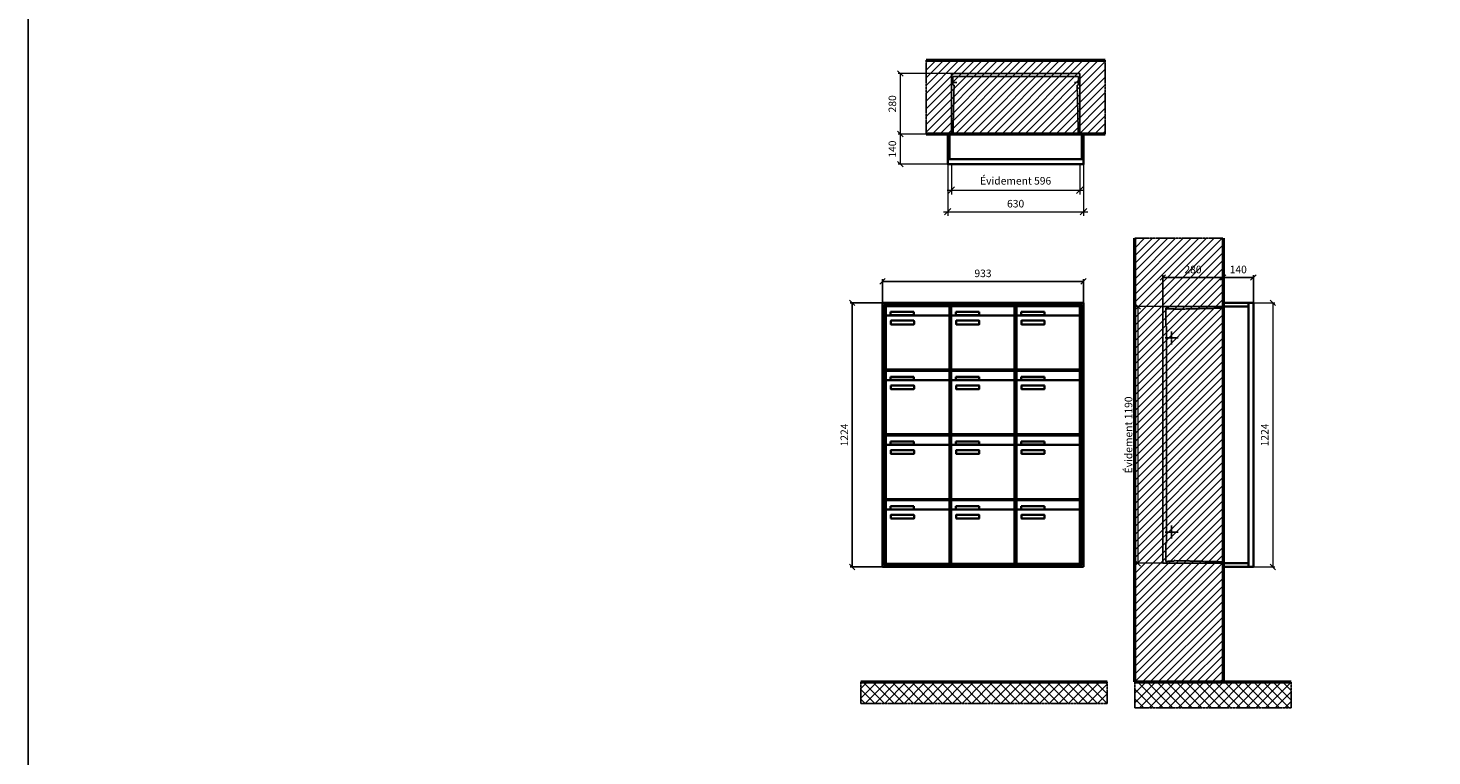
# Model space of a CAD drawing. Units: millimetres. Extents: x -6017 to 55118, y -17719 to 17293.
# Drawn here: x -6017 to 497, y 4568 to 7942 of the extents above; entities that cross this region are included whole.
import ezdxf

# ---------------------------------------------------------------- set-up
doc = ezdxf.new("R2010")
doc.units = ezdxf.units.MM
doc.linetypes.add('AM_DIN_F_W050', pattern=[6.25, 4.75, -1.5])
doc.linetypes.add('AM_DIN_G_W050', pattern=[13.75, 9.75, -1.5, 1, -1.5])
for name, color, linetype, lineweight in [('Aluminium-AM_0', 40, 'Continuous', 35), ('Aluminium-AM_5', 9, 'Continuous', 20), ('Aluminium-AM_7', 56, 'AM_DIN_G_W050', 25), ('AM_5', 9, 'Continuous', 20), ('Bem_10', 254, 'Continuous', 25), ('Kunststoff-AM_0', 204, 'Continuous', 35), ('Kunststoff-AM_3', 190, 'AM_DIN_F_W050', 25), ('Mauerwerk-AM_1', 127, 'Continuous', 50), ('Mauerwerk-AM_3', 147, 'AM_DIN_F_W050', 25), ('Mauerwerk-AM_5', 9, 'Continuous', 20), ('Mauerwerk-AM_7', 147, 'AM_DIN_G_W050', 25), ('Mauerwerk-AM_8', 251, 'Continuous', 18)]:
    doc.layers.add(name, color=color, linetype=linetype, lineweight=lineweight)
doc.styles.get("Standard").update_dxf_attribs({"font": 'ISOCP.SHX'})
doc.dimstyles.new('AM_DIN$0', dxfattribs={"dimscale": 0, "dimtxt": 3.5, "dimasz": 3, "dimexe": 2, "dimexo": 0, "dimgap": 1.5, "dimtad": 1, "dimdsep": 46, "dimtxsty": 'Standard', "dimblk": 'OBLIQUE', "dimcen": 0, "dimdle": 2, "dimclrd": 256, "dimclre": 256, "dimclrt": 10, "dimazin": 2, "dimtp": 0.1, "dimtm": 0.1, "dimtfac": 0.71, "dimtix": 1, "dimtmove": 1, "dimatfit": 3, "dimfxl": 1, "dimlwd": -1, "dimlwe": -1, "dimarcsym": 0})
doc.dimstyles.new('Standard$0', dxfattribs={"dimtxt": 0.18, "dimasz": 0.18, "dimexe": 0.18, "dimexo": 0.0625, "dimgap": 0.09, "dimtad": 0, "dimtih": 1, "dimtoh": 1, "dimdec": 4, "dimzin": 0, "dimdsep": 46, "dimtxsty": 'Standard', "dimcen": 0.09, "dimadec": 0, "dimazin": 0, "dimtfac": 1, "dimtdec": 4, "dimtofl": 0, "dimtmove": 0, "dimatfit": 3, "dimfxl": 1, "dimtolj": 1, "dimtzin": 0, "dimarcsym": 0})

# ---------------------------------------------------------------- blocks, each defined once
blk = doc.blocks.new('_Oblique')
at = {"color": 10, "linetype": 'ByBlock', "lineweight": -2}
blk.add_lwpolyline([(-0.5, -0.5), (0.5, 0.5)], dxfattribs=at)
blk = doc.blocks.new('*D47')
at = {"layer": 'Bem_10', "transparency": 16777216}
for p, q in [((-1013, 1757), (-1013, 1867)), ((-1013, 1857), (-80, 1857)), ((-80, 1757), (-80, 1867))]:
    blk.add_line(p, q, dxfattribs=at)
at = {"layer": 'Defpoints', "color": 0, "transparency": 16777216}
for p in [(-80, 1857), (-1013, 1757), (-80, 1757)]:
    blk.add_point(p, dxfattribs=at)
at = {"layer": 'Bem_10', "transparency": 16777216, "xscale": 25, "yscale": 25, "zscale": 25, "rotation": 180}
blk.add_blockref('_Oblique', (-1013, 1857), dxfattribs=at)
at = {"layer": 'Bem_10', "transparency": 16777216, "xscale": 25, "yscale": 25, "zscale": 25}
blk.add_blockref('_Oblique', (-80, 1857), dxfattribs=at)
at = {"layer": 'Bem_10', "color": 1, "transparency": 16777216, "insert": (-546.5, 1889.5), "char_height": 35, "attachment_point": 5}
blk.add_mtext('933', dxfattribs=at)
blk = doc.blocks.new('*D48')
at = {"layer": 'Bem_10', "transparency": 16777216}
for p, q in [((-1013, 1757), (-1163, 1757)), ((-1153, 533), (-1153, 1757)), ((-1013, 533), (-1163, 533))]:
    blk.add_line(p, q, dxfattribs=at)
at = {"layer": 'Defpoints', "color": 0, "transparency": 16777216}
for p in [(-1153, 1757), (-1013, 1757), (-1013, 533)]:
    blk.add_point(p, dxfattribs=at)
at = {"layer": 'Bem_10', "transparency": 16777216, "xscale": 25, "yscale": 25, "zscale": 25}
for p, rotation in [((-1153, 1757), 90), ((-1153, 533), 270)]:
    blk.add_blockref('_Oblique', p, dxfattribs=dict(at, rotation=rotation))
at = {"layer": 'Bem_10', "color": 1, "transparency": 16777216, "insert": (-1185.5, 1145), "char_height": 35, "attachment_point": 5, "rotation": 90}
blk.add_mtext('1224', dxfattribs=at)
blk = doc.blocks.new('*D109')
at = {"layer": 'Aluminium-AM_5', "transparency": 16777216}
for p, q in [((-613, 0), (-613, -140)), ((-17, 0), (-17, -140)), ((-633, -120), (3, -120))]:
    blk.add_line(p, q, dxfattribs=at)
at = {"layer": 'Defpoints', "color": 0, "transparency": 16777216}
for p in [(-613, 0), (-17, 0), (-17, -120)]:
    blk.add_point(p, dxfattribs=at)
at = {"layer": 'Aluminium-AM_5', "transparency": 16777216, "xscale": 30, "yscale": 30, "zscale": 30, "rotation": 180}
blk.add_blockref('_Oblique', (-613, -120), dxfattribs=at)
at = {"layer": 'Aluminium-AM_5', "transparency": 16777216, "xscale": 30, "yscale": 30, "zscale": 30}
blk.add_blockref('_Oblique', (-17, -120), dxfattribs=at)
at = {"layer": 'Aluminium-AM_5', "color": 10, "transparency": 16777216, "insert": (-315, -81.375), "char_height": 35, "attachment_point": 5}
blk.add_mtext('Évidement 596', dxfattribs=at)
blk = doc.blocks.new('*D110')
at = {"layer": 'Aluminium-AM_5', "transparency": 16777216}
for p, q in [((-630, 0), (-630, -240)), ((0, 0), (0, -240)), ((-650, -220), (20, -220))]:
    blk.add_line(p, q, dxfattribs=at)
at = {"layer": 'Defpoints', "color": 0, "transparency": 16777216}
for p in [(-630, 0), (0, 0), (0, -220)]:
    blk.add_point(p, dxfattribs=at)
at = {"layer": 'Aluminium-AM_5', "transparency": 16777216, "xscale": 30, "yscale": 30, "zscale": 30, "rotation": 180}
blk.add_blockref('_Oblique', (-630, -220), dxfattribs=at)
at = {"layer": 'Aluminium-AM_5', "transparency": 16777216, "xscale": 30, "yscale": 30, "zscale": 30}
blk.add_blockref('_Oblique', (0, -220), dxfattribs=at)
at = {"layer": 'Aluminium-AM_5', "color": 10, "transparency": 16777216, "insert": (-315, -187.5), "char_height": 35, "attachment_point": 5}
blk.add_mtext('630', dxfattribs=at)
blk = doc.blocks.new('*D111')
at = {"layer": 'Defpoints', "color": 0, "transparency": 16777216}
for p in [(-613, 420), (-850, 140), (-630, 140)]:
    blk.add_point(p, dxfattribs=at)
at = {"layer": 'Mauerwerk-AM_5', "transparency": 16777216}
for p, q in [((-613, 420), (-860, 420)), ((-850, 420), (-850, 140)), ((-630, 140), (-860, 140))]:
    blk.add_line(p, q, dxfattribs=at)
at = {"layer": 'Mauerwerk-AM_5', "transparency": 16777216, "xscale": 25, "yscale": 25, "zscale": 25}
for p, rotation in [((-850, 420), 90), ((-850, 140), 270)]:
    blk.add_blockref('_Oblique', p, dxfattribs=dict(at, rotation=rotation))
at = {"layer": 'Mauerwerk-AM_5', "color": 1, "transparency": 16777216, "insert": (-882.5, 280), "char_height": 35, "attachment_point": 5, "rotation": 90}
blk.add_mtext('280', dxfattribs=at)
blk = doc.blocks.new('*D112')
at = {"layer": 'Defpoints', "color": 0, "transparency": 16777216}
for p in [(-630, 140), (-850, 0), (-630, 0)]:
    blk.add_point(p, dxfattribs=at)
at = {"layer": 'Mauerwerk-AM_5', "transparency": 16777216}
for p, q in [((-630, 140), (-860, 140)), ((-850, 140), (-850, 0)), ((-630, 0), (-860, 0))]:
    blk.add_line(p, q, dxfattribs=at)
at = {"layer": 'Mauerwerk-AM_5', "transparency": 16777216, "xscale": 25, "yscale": 25, "zscale": 25}
for p, rotation in [((-850, 140), 90), ((-850, 0), 270)]:
    blk.add_blockref('_Oblique', p, dxfattribs=dict(at, rotation=rotation))
at = {"layer": 'Mauerwerk-AM_5', "color": 1, "transparency": 16777216, "insert": (-882.5, 70), "char_height": 35, "attachment_point": 5, "rotation": 90}
blk.add_mtext('140', dxfattribs=at)
blk = doc.blocks.new('*D85')
at = {"layer": 'Bem_10', "transparency": 16777216}
for p, q in [((-420, -17), (-420, 128)), ((-420, 118), (-140, 118)), ((-140, 0), (-140, 128))]:
    blk.add_line(p, q, dxfattribs=at)
at = {"layer": 'Defpoints', "color": 0, "transparency": 16777216}
for p in [(-140, 118), (-140, 0), (-420, -17)]:
    blk.add_point(p, dxfattribs=at)
at = {"layer": 'Bem_10', "transparency": 16777216, "xscale": 25, "yscale": 25, "zscale": 25, "rotation": 180}
blk.add_blockref('_Oblique', (-420, 118), dxfattribs=at)
at = {"layer": 'Bem_10', "transparency": 16777216, "xscale": 25, "yscale": 25, "zscale": 25}
blk.add_blockref('_Oblique', (-140, 118), dxfattribs=at)
at = {"layer": 'Bem_10', "color": 1, "transparency": 16777216, "insert": (-280, 150.5), "char_height": 35, "attachment_point": 5}
blk.add_mtext('280', dxfattribs=at)
blk = doc.blocks.new('*D86')
at = {"layer": 'Bem_10', "transparency": 16777216}
for p, q in [((-140, 0), (-140, 128)), ((-140, 118), (0, 118)), ((0, 0), (0, 128))]:
    blk.add_line(p, q, dxfattribs=at)
at = {"layer": 'Defpoints', "color": 0, "transparency": 16777216}
for p in [(0, 118), (-140, 0), (0, 0)]:
    blk.add_point(p, dxfattribs=at)
at = {"layer": 'Bem_10', "transparency": 16777216, "xscale": 25, "yscale": 25, "zscale": 25, "rotation": 180}
blk.add_blockref('_Oblique', (-140, 118), dxfattribs=at)
at = {"layer": 'Bem_10', "transparency": 16777216, "xscale": 25, "yscale": 25, "zscale": 25}
blk.add_blockref('_Oblique', (0, 118), dxfattribs=at)
at = {"layer": 'Bem_10', "color": 1, "transparency": 16777216, "insert": (-70, 150.5), "char_height": 35, "attachment_point": 5}
blk.add_mtext('140', dxfattribs=at)
blk = doc.blocks.new('*D87')
at = {"layer": 'AM_5', "transparency": 16777216}
for p, q in [((0, 0), (100, 0)), ((90, 0), (90, -1224)), ((0, -1224), (100, -1224))]:
    blk.add_line(p, q, dxfattribs=at)
at = {"layer": 'Defpoints', "color": 0, "transparency": 16777216}
for p in [(0, 0), (0, -1224), (90, -1224)]:
    blk.add_point(p, dxfattribs=at)
at = {"layer": 'AM_5', "transparency": 16777216, "xscale": 25, "yscale": 25, "zscale": 25}
for p, rotation in [((90, 0), 90), ((90, -1224), 270)]:
    blk.add_blockref('_Oblique', p, dxfattribs=dict(at, rotation=rotation))
at = {"layer": 'AM_5', "color": 1, "transparency": 16777216, "insert": (57.5, -612), "char_height": 35, "attachment_point": 5, "rotation": 90}
blk.add_mtext('1224', dxfattribs=at)
blk = doc.blocks.new('*D88')
at = {"layer": 'AM_5', "transparency": 16777216}
for p, q in [((-420, -17), (-546, -17)), ((-536, -17), (-536, -1207)), ((-420, -1207), (-546, -1207))]:
    blk.add_line(p, q, dxfattribs=at)
at = {"layer": 'Defpoints', "color": 0, "transparency": 16777216}
for p in [(-420, -17), (-536, -1207), (-420, -1207)]:
    blk.add_point(p, dxfattribs=at)
at = {"layer": 'AM_5', "transparency": 16777216, "xscale": 25, "yscale": 25, "zscale": 25}
for p, rotation in [((-536, -17), 90), ((-536, -1207), 270)]:
    blk.add_blockref('_Oblique', p, dxfattribs=dict(at, rotation=rotation))
at = {"layer": 'AM_5', "color": 1, "transparency": 16777216, "insert": (-574.625, -612), "char_height": 35, "attachment_point": 5, "rotation": 90}
blk.add_mtext('Évidement 1190', dxfattribs=at)
blk = doc.blocks.new('TWE14E343')
at = {"layer": 'Aluminium-AM_0'}
for p, q in [((-80, 1757), (-1013, 1757)), ((-1013, 1757), (-1013, 533)), ((-88, 1749), (-1005, 1749)), ((-1005, 1749), (-1005, 541)), ((-92, 1745), (-1001, 1745)), ((-1001, 1745), (-1001, 545)), ((-996.5, 1742), (-702.5, 1742)), ((-996.5, 1694), (-996.5, 1742)), ((-996.5, 1694), (-996.5, 1453)), ((-707.5, 1699), (-991.5, 1699)), ((-975.5, 1715), (-867.5, 1715)), ((-975.5, 1700), (-975.5, 1715)), ((-867.5, 1700), (-975.5, 1700)), ((-867.5, 1715), (-867.5, 1700)), ((-702.5, 1694), (-702.5, 1742)), ((-702.5, 1453), (-702.5, 1694)), ((-693.5, 1742), (-399.5, 1742)), ((-693.5, 1694), (-693.5, 1742)), ((-693.5, 1694), (-693.5, 1453)), ((-404.5, 1699), (-688.5, 1699)), ((-672.5, 1715), (-564.5, 1715)), ((-672.5, 1700), (-672.5, 1715)), ((-564.5, 1700), (-672.5, 1700)), ((-564.5, 1715), (-564.5, 1700)), ((-399.5, 1694), (-399.5, 1742)), ((-399.5, 1453), (-399.5, 1694)), ((-390.5, 1742), (-96.5, 1742)), ((-390.5, 1694), (-390.5, 1742)), ((-390.5, 1694), (-390.5, 1453)), ((-101.5, 1699), (-385.5, 1699)), ((-369.5, 1715), (-261.5, 1715)), ((-369.5, 1700), (-369.5, 1715)), ((-261.5, 1700), (-369.5, 1700)), ((-261.5, 1715), (-261.5, 1700)), ((-96.5, 1694), (-96.5, 1742)), ((-96.5, 1453), (-96.5, 1694)), ((-92, 545), (-92, 1745)), ((-88, 541), (-88, 1749)), ((-80, 533), (-80, 1757)), ((-974.5, 1659), (-974.5, 1673)), ((-972.5, 1675), (-868.5, 1675)), ((-868.5, 1657), (-972.5, 1657)), ((-866.5, 1673), (-866.5, 1659)), ((-671.5, 1659), (-671.5, 1673)), ((-669.5, 1675), (-565.5, 1675)), ((-565.5, 1657), (-669.5, 1657)), ((-563.5, 1673), (-563.5, 1659)), ((-368.5, 1659), (-368.5, 1673)), ((-366.5, 1675), (-262.5, 1675)), ((-262.5, 1657), (-366.5, 1657)), ((-260.5, 1673), (-260.5, 1659)), ((-996.5, 1442), (-702.5, 1442)), ((-996.5, 1394), (-996.5, 1442)), ((-991.5, 1448), (-707.5, 1448)), ((-702.5, 1394), (-702.5, 1442)), ((-693.5, 1442), (-399.5, 1442)), ((-693.5, 1394), (-693.5, 1442)), ((-688.5, 1448), (-404.5, 1448)), ((-399.5, 1394), (-399.5, 1442)), ((-390.5, 1442), (-96.5, 1442)), ((-390.5, 1394), (-390.5, 1442)), ((-385.5, 1448), (-101.5, 1448)), ((-96.5, 1394), (-96.5, 1442)), ((-996.5, 1394), (-996.5, 1153)), ((-707.5, 1399), (-991.5, 1399)), ((-975.5, 1415), (-867.5, 1415)), ((-975.5, 1400), (-975.5, 1415)), ((-867.5, 1400), (-975.5, 1400)), ((-974.5, 1359), (-974.5, 1373)), ((-972.5, 1375), (-868.5, 1375)), ((-867.5, 1415), (-867.5, 1400)), ((-866.5, 1373), (-866.5, 1359)), ((-702.5, 1153), (-702.5, 1394)), ((-693.5, 1394), (-693.5, 1153)), ((-404.5, 1399), (-688.5, 1399)), ((-672.5, 1415), (-564.5, 1415)), ((-672.5, 1400), (-672.5, 1415)), ((-564.5, 1400), (-672.5, 1400)), ((-671.5, 1359), (-671.5, 1373)), ((-669.5, 1375), (-565.5, 1375)), ((-564.5, 1415), (-564.5, 1400)), ((-563.5, 1373), (-563.5, 1359)), ((-399.5, 1153), (-399.5, 1394)), ((-390.5, 1394), (-390.5, 1153)), ((-101.5, 1399), (-385.5, 1399)), ((-369.5, 1415), (-261.5, 1415)), ((-369.5, 1400), (-369.5, 1415)), ((-261.5, 1400), (-369.5, 1400)), ((-368.5, 1359), (-368.5, 1373)), ((-366.5, 1375), (-262.5, 1375)), ((-261.5, 1415), (-261.5, 1400)), ((-260.5, 1373), (-260.5, 1359)), ((-96.5, 1153), (-96.5, 1394)), ((-868.5, 1357), (-972.5, 1357)), ((-565.5, 1357), (-669.5, 1357)), ((-262.5, 1357), (-366.5, 1357)), ((-996.5, 1142), (-702.5, 1142)), ((-996.5, 1094), (-996.5, 1142)), ((-991.5, 1148), (-707.5, 1148)), ((-975.5, 1115), (-867.5, 1115)), ((-975.5, 1100), (-975.5, 1115)), ((-867.5, 1115), (-867.5, 1100)), ((-702.5, 1094), (-702.5, 1142)), ((-693.5, 1142), (-399.5, 1142)), ((-693.5, 1094), (-693.5, 1142)), ((-688.5, 1148), (-404.5, 1148)), ((-672.5, 1115), (-564.5, 1115)), ((-672.5, 1100), (-672.5, 1115)), ((-564.5, 1115), (-564.5, 1100)), ((-399.5, 1094), (-399.5, 1142)), ((-390.5, 1142), (-96.5, 1142)), ((-390.5, 1094), (-390.5, 1142)), ((-385.5, 1148), (-101.5, 1148)), ((-369.5, 1115), (-261.5, 1115)), ((-369.5, 1100), (-369.5, 1115)), ((-261.5, 1115), (-261.5, 1100)), ((-96.5, 1094), (-96.5, 1142)), ((-996.5, 1094), (-996.5, 853)), ((-707.5, 1099), (-991.5, 1099)), ((-867.5, 1100), (-975.5, 1100)), ((-974.5, 1059), (-974.5, 1073)), ((-972.5, 1075), (-868.5, 1075)), ((-868.5, 1057), (-972.5, 1057)), ((-866.5, 1073), (-866.5, 1059)), ((-702.5, 853), (-702.5, 1094)), ((-693.5, 1094), (-693.5, 853)), ((-404.5, 1099), (-688.5, 1099)), ((-564.5, 1100), (-672.5, 1100)), ((-671.5, 1059), (-671.5, 1073)), ((-669.5, 1075), (-565.5, 1075)), ((-565.5, 1057), (-669.5, 1057)), ((-563.5, 1073), (-563.5, 1059)), ((-399.5, 853), (-399.5, 1094)), ((-390.5, 1094), (-390.5, 853)), ((-101.5, 1099), (-385.5, 1099)), ((-261.5, 1100), (-369.5, 1100)), ((-368.5, 1059), (-368.5, 1073)), ((-366.5, 1075), (-262.5, 1075)), ((-262.5, 1057), (-366.5, 1057)), ((-260.5, 1073), (-260.5, 1059)), ((-96.5, 853), (-96.5, 1094)), ((-991.5, 848), (-707.5, 848)), ((-688.5, 848), (-404.5, 848)), ((-385.5, 848), (-101.5, 848)), ((-996.5, 842), (-702.5, 842)), ((-996.5, 794), (-996.5, 842)), ((-996.5, 794), (-996.5, 553)), ((-707.5, 799), (-991.5, 799)), ((-975.5, 815), (-867.5, 815)), ((-975.5, 800), (-975.5, 815)), ((-867.5, 800), (-975.5, 800)), ((-867.5, 815), (-867.5, 800)), ((-702.5, 794), (-702.5, 842)), ((-702.5, 553), (-702.5, 794)), ((-693.5, 842), (-399.5, 842)), ((-693.5, 794), (-693.5, 842)), ((-693.5, 794), (-693.5, 553)), ((-404.5, 799), (-688.5, 799)), ((-672.5, 815), (-564.5, 815)), ((-672.5, 800), (-672.5, 815)), ((-564.5, 800), (-672.5, 800)), ((-564.5, 815), (-564.5, 800)), ((-399.5, 794), (-399.5, 842)), ((-399.5, 553), (-399.5, 794)), ((-390.5, 842), (-96.5, 842)), ((-390.5, 794), (-390.5, 842)), ((-390.5, 794), (-390.5, 553)), ((-101.5, 799), (-385.5, 799)), ((-369.5, 815), (-261.5, 815)), ((-369.5, 800), (-369.5, 815)), ((-261.5, 800), (-369.5, 800)), ((-261.5, 815), (-261.5, 800)), ((-96.5, 794), (-96.5, 842)), ((-96.5, 553), (-96.5, 794)), ((-974.5, 759), (-974.5, 773)), ((-972.5, 775), (-868.5, 775)), ((-868.5, 757), (-972.5, 757)), ((-866.5, 773), (-866.5, 759)), ((-671.5, 759), (-671.5, 773)), ((-669.5, 775), (-565.5, 775)), ((-565.5, 757), (-669.5, 757)), ((-563.5, 773), (-563.5, 759)), ((-368.5, 759), (-368.5, 773)), ((-366.5, 775), (-262.5, 775)), ((-262.5, 757), (-366.5, 757)), ((-260.5, 773), (-260.5, 759)), ((-1013, 533), (-80, 533)), ((-1005, 541), (-88, 541)), ((-1001, 545), (-92, 545)), ((-991.5, 548), (-707.5, 548)), ((-688.5, 548), (-404.5, 548)), ((-385.5, 548), (-101.5, 548))]:
    blk.add_line(p, q, dxfattribs=at)
for centre, radius, start, end in [((-991.5, 1694), 5, 90, 180), ((-707.5, 1694), 5, 0, 90), ((-688.5, 1694), 5, 90, 180), ((-404.5, 1694), 5, 0, 90), ((-385.5, 1694), 5, 90, 180), ((-101.5, 1694), 5, 0, 90), ((-972.5, 1673), 2, 89.9999997, 180.0000002), ((-972.5, 1659), 2, 179.9999997, 270.0000002), ((-868.5, 1673), 2, 359.9999997, 90.0000002), ((-868.5, 1659), 2, 269.9999997, 0.0000002), ((-669.5, 1673), 2, 89.9999997, 180.0000002), ((-669.5, 1659), 2, 179.9999997, 270.0000002), ((-565.5, 1673), 2, 359.9999997, 90.0000002), ((-565.5, 1659), 2, 269.9999997, 0.0000002), ((-366.5, 1673), 2, 89.9999997, 180.0000002), ((-366.5, 1659), 2, 179.9999997, 270.0000002), ((-262.5, 1673), 2, 359.9999997, 90.0000002), ((-262.5, 1659), 2, 269.9999997, 0.0000002), ((-991.5, 1453), 5, 180, 270), ((-707.5, 1453), 5, 270, 0), ((-688.5, 1453), 5, 180, 270), ((-404.5, 1453), 5, 270, 0), ((-385.5, 1453), 5, 180, 270), ((-101.5, 1453), 5, 270, 0), ((-991.5, 1394), 5, 90, 180), ((-972.5, 1373), 2, 89.9999997, 180.0000002), ((-868.5, 1373), 2, 359.9999997, 90.0000002), ((-707.5, 1394), 5, 0, 90), ((-688.5, 1394), 5, 90, 180), ((-669.5, 1373), 2, 89.9999997, 180.0000002), ((-565.5, 1373), 2, 359.9999997, 90.0000002), ((-404.5, 1394), 5, 0, 90), ((-385.5, 1394), 5, 90, 180), ((-366.5, 1373), 2, 89.9999997, 180.0000002), ((-262.5, 1373), 2, 359.9999997, 90.0000002), ((-101.5, 1394), 5, 0, 90), ((-972.5, 1359), 2, 179.9999997, 270.0000002), ((-868.5, 1359), 2, 269.9999997, 0.0000002), ((-669.5, 1359), 2, 179.9999997, 270.0000002), ((-565.5, 1359), 2, 269.9999997, 0.0000002), ((-366.5, 1359), 2, 179.9999997, 270.0000002), ((-262.5, 1359), 2, 269.9999997, 0.0000002), ((-991.5, 1153), 5, 180, 270), ((-707.5, 1153), 5, 270, 0), ((-688.5, 1153), 5, 180, 270), ((-404.5, 1153), 5, 270, 0), ((-385.5, 1153), 5, 180, 270), ((-101.5, 1153), 5, 270, 0), ((-991.5, 1094), 5, 90, 180), ((-972.5, 1073), 2, 89.9999997, 180.0000002), ((-972.5, 1059), 2, 179.9999997, 270.0000002), ((-868.5, 1073), 2, 359.9999997, 90.0000002), ((-868.5, 1059), 2, 269.9999997, 0.0000002), ((-707.5, 1094), 5, 0, 90), ((-688.5, 1094), 5, 90, 180), ((-669.5, 1073), 2, 89.9999997, 180.0000002), ((-669.5, 1059), 2, 179.9999997, 270.0000002), ((-565.5, 1073), 2, 359.9999997, 90.0000002), ((-565.5, 1059), 2, 269.9999997, 0.0000002), ((-404.5, 1094), 5, 0, 90), ((-385.5, 1094), 5, 90, 180), ((-366.5, 1073), 2, 89.9999997, 180.0000002), ((-366.5, 1059), 2, 179.9999997, 270.0000002), ((-262.5, 1073), 2, 359.9999997, 90.0000002), ((-262.5, 1059), 2, 269.9999997, 0.0000002), ((-101.5, 1094), 5, 0, 90), ((-991.5, 853), 5, 180, 270), ((-707.5, 853), 5, 270, 0), ((-688.5, 853), 5, 180, 270), ((-404.5, 853), 5, 270, 0), ((-385.5, 853), 5, 180, 270), ((-101.5, 853), 5, 270, 0), ((-991.5, 794), 5, 90, 180), ((-707.5, 794), 5, 0, 90), ((-688.5, 794), 5, 90, 180), ((-404.5, 794), 5, 0, 90), ((-385.5, 794), 5, 90, 180), ((-101.5, 794), 5, 0, 90), ((-972.5, 773), 2, 89.9999997, 180.0000002), ((-972.5, 759), 2, 179.9999997, 270.0000002), ((-868.5, 773), 2, 359.9999997, 90.0000002), ((-868.5, 759), 2, 269.9999997, 0.0000002), ((-669.5, 773), 2, 89.9999997, 180.0000002), ((-669.5, 759), 2, 179.9999997, 270.0000002), ((-565.5, 773), 2, 359.9999997, 90.0000002), ((-565.5, 759), 2, 269.9999997, 0.0000002), ((-366.5, 773), 2, 89.9999997, 180.0000002), ((-366.5, 759), 2, 179.9999997, 270.0000002), ((-262.5, 773), 2, 359.9999997, 90.0000002), ((-262.5, 759), 2, 269.9999997, 0.0000002), ((-991.5, 553), 5, 180, 270), ((-707.5, 553), 5, 270, 0), ((-688.5, 553), 5, 180, 270), ((-404.5, 553), 5, 270, 0), ((-385.5, 553), 5, 180, 270), ((-101.5, 553), 5, 270, 0)]:
    blk.add_arc(centre, radius, start, end, dxfattribs=at)
at = {"layer": 'Kunststoff-AM_0'}
for p, q in [((-1001, 1745), (-698, 1745)), ((-1001, 1445), (-1001, 1745)), ((-698, 1745), (-698, 1445)), ((-698, 1745), (-395, 1745)), ((-698, 1445), (-698, 1745)), ((-395, 1745), (-395, 1445)), ((-395, 1745), (-92, 1745)), ((-395, 1445), (-395, 1745)), ((-92, 1745), (-92, 1445)), ((-1001, 1445), (-698, 1445)), ((-1001, 1145), (-1001, 1445)), ((-698, 1445), (-1001, 1445)), ((-698, 1445), (-698, 1145)), ((-698, 1445), (-395, 1445)), ((-698, 1145), (-698, 1445)), ((-395, 1445), (-698, 1445)), ((-395, 1445), (-395, 1145)), ((-395, 1445), (-92, 1445)), ((-395, 1145), (-395, 1445)), ((-92, 1445), (-395, 1445)), ((-92, 1445), (-92, 1145)), ((-1001, 1145), (-698, 1145)), ((-1001, 845), (-1001, 1145)), ((-698, 1145), (-1001, 1145)), ((-698, 1145), (-698, 845)), ((-698, 1145), (-395, 1145)), ((-698, 845), (-698, 1145)), ((-395, 1145), (-698, 1145)), ((-395, 1145), (-395, 845)), ((-395, 1145), (-92, 1145)), ((-395, 845), (-395, 1145)), ((-92, 1145), (-395, 1145)), ((-92, 1145), (-92, 845)), ((-1001, 845), (-698, 845)), ((-1001, 545), (-1001, 845)), ((-698, 845), (-1001, 845)), ((-698, 845), (-698, 545)), ((-698, 845), (-395, 845)), ((-698, 545), (-698, 845)), ((-395, 845), (-698, 845)), ((-395, 845), (-395, 545)), ((-395, 845), (-92, 845)), ((-395, 545), (-395, 845)), ((-92, 845), (-395, 845)), ((-92, 845), (-92, 545)), ((-698, 545), (-1001, 545)), ((-395, 545), (-698, 545)), ((-92, 545), (-395, 545))]:
    blk.add_line(p, q, dxfattribs=at)
at = {"layer": 'Bem_10'}
dim = blk.add_linear_dim(base=(-80, 1857), p1=(-1013, 1757), p2=(-80, 1757), text='933', dimstyle='AM_DIN$0', override={"dimscale": 10, "dimasz": 2.5, "dimexe": 1, "dimblk": 'Oblique', "dimdle": 0, "dimclrt": 1, "dimtix": 0, "dimtmove": 2}, dxfattribs=at)
dim.commit()
dim.dimension.update_dxf_attribs({"geometry": '*D47', "text_midpoint": (-546.5, 1889.5)})
dim = blk.add_linear_dim(base=(-1153, 1757), p1=(-1013, 533), p2=(-1013, 1757), angle=90, text='1224', dimstyle='AM_DIN$0', override={"dimscale": 10, "dimasz": 2.5, "dimexe": 1, "dimdle": 0, "dimclrt": 1, "dimtix": 0, "dimtmove": 2}, dxfattribs=at)
dim.commit()
dim.dimension.update_dxf_attribs({"geometry": '*D48', "text_midpoint": (-1185.503, 1145)})
blk = doc.blocks.new('TWE14E3x2G')
at = {"layer": 'Aluminium-AM_0'}
for points in [[(0, 23), (0, 140), (-630, 140), (-630, 23)], [(-622, 23), (-622, 140)], [(-8, 23), (-8, 140)], [(-630, 23), (-630, 0), (0, 0), (0, 23)], [(-630, 23), (0, 23)]]:
    blk.add_lwpolyline(points, dxfattribs=at)
at = {"layer": 'Aluminium-AM_7'}
for points in [[(-587.5, 379.2), (-613, 379.2)], [(-42.5, 379.2), (-17, 379.2)]]:
    blk.add_lwpolyline(points, dxfattribs=at)
at = {"layer": 'Kunststoff-AM_3'}
for points in [[(-605.7, 140), (-600.6, 366.5), (-606, 366.5), (-606, 406.5)], [(-606, 406.5), (-24, 406.5)], [(-24.3, 140), (-29.4, 366.5), (-24, 366.5), (-24, 406.5)]]:
    blk.add_lwpolyline(points, dxfattribs=at)
at = {"layer": 'Mauerwerk-AM_3'}
blk.add_lwpolyline([(-613, 140), (-613, 420), (-17, 420), (-17, 140)], dxfattribs=at)
at = {"layer": 'Aluminium-AM_5'}
for base, p1, p2, text, picture, middle in [((0, -220), (-630, 0), (0, 0), '630', '*D110', (-315, -187.5)), ((-17, -120), (-613, 0), (-17, 0), 'Évidement 596', '*D109', (-315, -81.4))]:
    dim = blk.add_linear_dim(base=base, p1=p1, p2=p2, text=text, dimstyle='AM_DIN$0', override={"dimscale": 10, "dimdec": 0, "dimadec": 0, "dimtfillclr": 256}, dxfattribs=at)
    dim.commit()
    dim.dimension.update_dxf_attribs({"geometry": picture, "text_midpoint": middle})
at = {"layer": 'Mauerwerk-AM_5'}
for base, p1, p2, text, picture, middle in [((-850, 140), (-613, 420), (-630, 140), '280', '*D111', (-882.5, 280)), ((-850, 0), (-630, 140), (-630, 0), '140', '*D112', (-882.5, 70))]:
    dim = blk.add_linear_dim(base=base, p1=p1, p2=p2, angle=90, text=text, dimstyle='Standard$0', override={"dimscale": 10, "dimtxt": 3.5, "dimasz": 2.5, "dimexe": 1, "dimexo": 0, "dimgap": 1.5, "dimtad": 1, "dimtih": 0, "dimtoh": 0, "dimdec": 0, "dimzin": 8, "dimblk": 'Oblique', "dimcen": 0, "dimclrd": 256, "dimclre": 256, "dimclrt": 1, "dimazin": 2, "dimtp": 0.1, "dimtm": 0.1, "dimtfac": 0.71, "dimtdec": 2, "dimtix": 1, "dimtofl": 1, "dimtmove": 2, "dimtfillclr": 256, "dimtolj": 0, "dimlwd": 65535, "dimlwe": 65535, "dimarcsym": 1}, dxfattribs=at)
    dim.commit()
    dim.dimension.update_dxf_attribs({"geometry": picture, "text_midpoint": middle})
blk = doc.blocks.new('TWE14E34xS')
at = {"layer": 'Aluminium-AM_0'}
blk.add_line((-23, 0), (-23, -1224), dxfattribs=at)
for points in [[(-23, 0), (-140, 0), (-140, -1224), (-23, -1224)], [(-23, -17), (-140, -17)], [(-23, -1207), (-140, -1207)]]:
    blk.add_lwpolyline(points, dxfattribs=at)
blk.add_lwpolyline([(-23, 0), (0, 0), (0, -1224), (-23, -1224)], close=True, dxfattribs=at)
at = {"layer": 'Aluminium-AM_7'}
for p, q in [((-409.2, -162), (-349.2, -162)), ((-379.2, -132), (-379.2, -192)), ((-379.2, -1032), (-379.2, -1092)), ((-409.2, -1062), (-349.2, -1062))]:
    blk.add_line(p, q, dxfattribs=at)
at = {"layer": 'Kunststoff-AM_3'}
for points in [[(-402.7, -109.854), (-402.7, -109.854), (-406.5, -109.854), (-406.5, -24.854), (-397.7, -24.854), (-397.7, -27), (-367.2, -27), (-367.2, -29.381), (-140, -24.018)], [(-140, -1199.982), (-367.2, -1194.619), (-367.2, -1197), (-397.7, -1197), (-397.7, -1199), (-406.5, -1199), (-406.5, -1114), (-402.7, -1114), (-402.7, -109.854)]]:
    blk.add_lwpolyline(points, dxfattribs=at)
at = {"layer": 'Mauerwerk-AM_3'}
blk.add_lwpolyline([(-140, -17), (-420, -17), (-420, -1207), (-140, -1207)], dxfattribs=at)
at = {"layer": 'AM_5'}
for base, p1, p2, text, override, picture, middle in [((90, -1224), (0, 0), (0, -1224), '1224', {"dimscale": 10, "dimasz": 2.5, "dimexe": 1, "dimblk": 'Oblique', "dimdle": 0, "dimclrt": 1, "dimtix": 0, "dimtmove": 2}, '*D87', (57.497, -612)), ((-536, -1207), (-420, -17), (-420, -1207), 'Évidement 1190', {"dimscale": 10, "dimasz": 2.5, "dimexe": 1, "dimdle": 0, "dimclrt": 1, "dimtix": 0, "dimtmove": 2}, '*D88', (-574.625, -612))]:
    dim = blk.add_linear_dim(base=base, p1=p1, p2=p2, angle=90, text=text, dimstyle='AM_DIN$0', override=override, dxfattribs=at)
    dim.commit()
    dim.dimension.update_dxf_attribs({"geometry": picture, "text_midpoint": middle})
at = {"layer": 'Bem_10'}
for base, p1, p2, text, picture, middle in [((-140, 118), (-420, -17), (-140, 0), '280', '*D85', (-280, 150.503)), ((0, 118), (-140, 0), (0, 0), '140', '*D86', (-70, 150.5))]:
    dim = blk.add_linear_dim(base=base, p1=p1, p2=p2, text=text, dimstyle='AM_DIN$0', override={"dimscale": 10, "dimasz": 2.5, "dimexe": 1, "dimdle": 0, "dimclrt": 1, "dimtix": 0, "dimtmove": 2}, dxfattribs=at)
    dim.commit()
    dim.dimension.update_dxf_attribs({"geometry": picture, "text_midpoint": middle})

msp = doc.modelspace()

# ---------------------------------------------------------------- hatches: boundary and pattern name
at = {"layer": 'Mauerwerk-AM_8'}
h = msp.add_hatch(dxfattribs=at)
h.set_pattern_fill('ANSI31', color=256, scale=8, style=0)
h.set_pattern_definition([(45, (-1940, 7334), (-17.9605, 17.9605), [])])
h.paths.add_polyline_path([(-1020, 7451), (-1020, 7793), (-1850, 7793), (-1850, 7451)])
h = msp.add_hatch(dxfattribs=at)
h.set_pattern_fill('ANSI31', color=256, scale=8, style=0)
h.set_pattern_definition([(45, (-882, 4911), (-17.9605, 17.9605), [])])
h.paths.add_polyline_path([(-882, 4911), (-472, 4911), (-472, 6968), (-882, 6968)])
h = msp.add_hatch(dxfattribs=at)
h.set_pattern_fill('ANSI37', color=256, scale=10, style=0)
h.set_pattern_definition([(45, (0, -600), (-22.45064, 22.45064), []), (135, (0, -600), (-22.45064, -22.45064), [])])
h.paths.add_polyline_path([(-1010, 4911), (-2153, 4911), (-2153, 4811), (-1010, 4811)])
h = msp.add_hatch(dxfattribs=at)
h.set_pattern_fill('ANSI37', color=256, scale=10, style=0)
h.set_pattern_definition([(45, (-20426.818, 6776.605), (-22.45064, 22.45064), []), (135, (-20426.818, 6776.605), (-22.45064, -22.45064), [])])
h.paths.add_polyline_path([(-157, 4791), (-157, 4911), (-882, 4911), (-882, 4791)])

# ---------------------------------------------------------------- linework, layer by layer
msp.add_lwpolyline([(-6017.3, -17719.2), (13887, -17719.2), (13887, 17292.8), (-6017.3, 17292.8)], close=True)
at = {"layer": 'Mauerwerk-AM_1'}
for p, q in [((-882, 4911), (-882, 6968)), ((-472, 6968), (-472, 4911)), ((-2153, 4911), (-1010, 4911))]:
    msp.add_line(p, q, dxfattribs=at)
for points in [[(-1850, 7793), (-1020, 7793)], [(-1020, 7451), (-1850, 7451)], [(-882, 4911), (-157, 4911)]]:
    msp.add_lwpolyline(points, dxfattribs=at)
at = {"layer": 'Mauerwerk-AM_7'}
for points in [[(-1850, 7793), (-1850, 7451)], [(-1020, 7793), (-1020, 7451)], [(-882, 6968), (-472, 6968)], [(-2153, 4911), (-2153, 4811), (-1010, 4811), (-1010, 4911)], [(-882, 4911), (-882, 4791), (-157, 4791), (-157, 4911)]]:
    msp.add_lwpolyline(points, dxfattribs=at)

# ---------------------------------------------------------------- block references
msp.add_blockref('TWE14E343', (-1040, 4911))
at = {"layer": 'Mauerwerk-AM_1'}
for name, p in [('TWE14E3x2G', (-1120, 7311)), ('TWE14E34xS', (-332, 6668))]:
    msp.add_blockref(name, p, dxfattribs=at)

doc.saveas('drawing.dxf')
